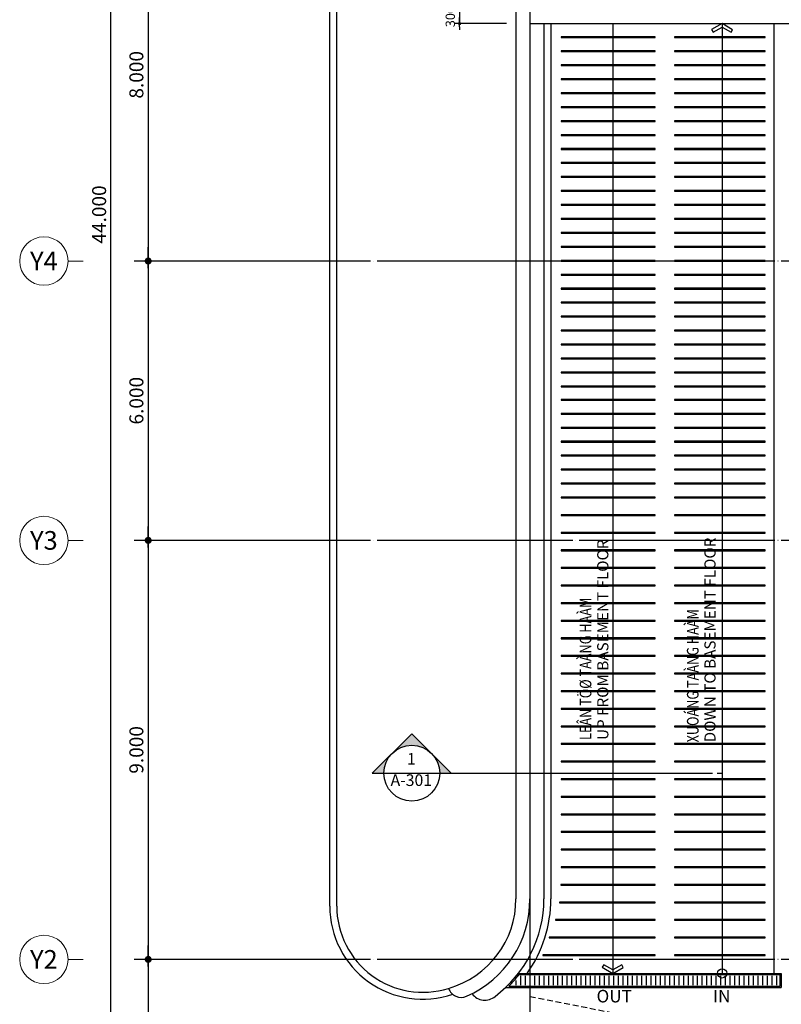
# Model space of a CAD drawing. Units: millimetres. Extents: x 4278 to 85139, y 1645 to 532997.
# Drawn here: x 4301 to 20661, y 72308 to 93457 of the extents above; entities that cross this region are included whole.
import ezdxf
from ezdxf.enums import TextEntityAlignment as Align

# ---------------------------------------------------------------- set-up
doc = ezdxf.new("R2010")
doc.units = ezdxf.units.MM
doc.header["$LTSCALE"] = 100
doc.header["$MEASUREMENT"] = 0
doc.linetypes.add('CEN', pattern=[62, 60, -1, 0, -1])
doc.linetypes.add('HIDDEN', pattern=[0.375, 0.25, -0.125])
doc.layers.get('0').update_dxf_attribs({"linetype": 'CONTINUOUS'})
for name, color, linetype in [('01-CEN', 1, 'CEN'), ('06-COR', 4, 'CONTINUOUS'), ('10-ELE2', 5, 'CONTINUOUS'), ('11-ele6', 9, 'CONTINUOUS'), ('11_Road', 6, 'CONTINUOUS'), ('16-HID', 7, 'HIDDEN'), ('17-HAT', 8, 'CONTINUOUS'), ('22-TIT1', 6, 'CONTINUOUS'), ('BLOCK', 2, 'CONTINUOUS'), ('RXDIM', 7, 'CONTINUOUS'), ('TEXT', 7, 'CONTINUOUS')]:
    doc.layers.add(name, color=color, linetype=linetype)
doc.layers.add('21-TEX', color=3, linetype='CONTINUOUS', lineweight=5)
doc.layers.add('C-ANNO-TTLB-SYMB', color=4, linetype='CONTINUOUS', lineweight=5)
doc.styles.add('DIMTRUC', font='romans.shx', dxfattribs={"width": 0.9})
doc.styles.add('HELVE', font='VHELVCN0.TTF')
doc.styles.add('Title', font='VHELVCN0.TTF', dxfattribs={"height": 800})
doc.styles.add('vn-Helcon', font='VHELVCN0.TTF')
doc.styles.add('각헤드라인', font='VHELVCN0.TTF')
doc.dimstyles.new('NDIM-100', dxfattribs={"dimscale": 100, "dimtxt": 3, "dimasz": 1.5, "dimexe": 3, "dimexo": 2, "dimgap": 1, "dimtad": 1, "dimdec": 4, "dimdsep": 46, "dimlunit": 6, "dimtxsty": 'vn-Helcon', "dimblk1": '_RXDOT', "dimblk2": '_RXDOT', "dimsah": 1, "dimcen": 3, "dimdle": 3, "dimclrd": 256, "dimclre": 256, "dimclrt": 6, "dimadec": 0, "dimazin": 0, "dimtfac": 1, "dimtdec": 4, "dimtix": 1, "dimtmove": 2, "dimatfit": 3, "dimfxl": 1, "dimtolj": 1, "dimtzin": 0, "dimarcsym": 0})
doc.dimstyles.new('하이픈_dim2-100-', dxfattribs={"dimscale": 100, "dimtxt": 2, "dimasz": 0.666667, "dimexe": 1, "dimexo": 2, "dimgap": 1, "dimtad": 1, "dimdec": 0, "dimdsep": 46, "dimtxsty": 'DIMTRUC', "dimblk": 'DOOT', "dimcen": 3, "dimdle": 3, "dimclrd": 7, "dimclre": 7, "dimclrt": 6, "dimadec": 0, "dimazin": 0, "dimtfac": 1, "dimtdec": 0, "dimtix": 1, "dimtmove": 2, "dimatfit": 3, "dimfxl": 1, "dimtolj": 1, "dimtzin": 0, "dimarcsym": 0})

# ---------------------------------------------------------------- blocks, each defined once
blk = doc.blocks.new('_RXDOT')
at = {"color": 0, "linetype": 'ByBlock'}
blk.add_line((-1, 0), (2, 0), dxfattribs=at)
blk.add_lwpolyline([(-0.25, 0, 0.5, 0.5, 1), (0.25, 0, 0.5, 0.5, 1)], format="xyseb", close=True, dxfattribs=at)
blk = doc.blocks.new('*D460')
at = {"layer": 'RXDIM', "lineweight": -2}
for p, q in [((10061, 96273), (6761, 96273)), ((7061, 96123), (7061, 88423)), ((10061, 88273), (6761, 88273))]:
    blk.add_line(p, q, dxfattribs=at)
at = {"layer": 'RXDIM', "lineweight": -2, "xscale": 150, "yscale": 150, "zscale": 150}
for p, rotation in [((7061, 96273), 90), ((7061, 88273), 270)]:
    blk.add_blockref('_RXDOT', p, dxfattribs=dict(at, rotation=rotation))
at = {"layer": 'RXDIM', "color": 6, "insert": (6807, 92273), "char_height": 300, "attachment_point": 5, "rotation": 90, "style": 'vn-Helcon'}
blk.add_mtext('\\A1;8.000', dxfattribs=at)
blk = doc.blocks.new('*D461')
at = {"layer": 'RXDIM', "lineweight": -2}
for p, q in [((10061, 88273), (6761, 88273)), ((7061, 88123), (7061, 82423)), ((10061, 82273), (6761, 82273))]:
    blk.add_line(p, q, dxfattribs=at)
at = {"layer": 'RXDIM', "lineweight": -2, "xscale": 150, "yscale": 150, "zscale": 150}
for p, rotation in [((7061, 88273), 90), ((7061, 82273), 270)]:
    blk.add_blockref('_RXDOT', p, dxfattribs=dict(at, rotation=rotation))
at = {"layer": 'RXDIM', "color": 6, "insert": (6807, 85273), "char_height": 300, "attachment_point": 5, "rotation": 90, "style": 'vn-Helcon'}
blk.add_mtext('\\A1;6.000', dxfattribs=at)
blk = doc.blocks.new('*D462')
at = {"layer": 'RXDIM', "lineweight": -2}
for p, q in [((10061, 73273), (6761, 73273)), ((7061, 73123), (7061, 67423)), ((10061, 67273), (6761, 67273))]:
    blk.add_line(p, q, dxfattribs=at)
at = {"layer": 'RXDIM', "lineweight": -2, "xscale": 150, "yscale": 150, "zscale": 150}
for p, rotation in [((7061, 73273), 90), ((7061, 67273), 270)]:
    blk.add_blockref('_RXDOT', p, dxfattribs=dict(at, rotation=rotation))
at = {"layer": 'RXDIM', "color": 6, "insert": (6807, 70273), "char_height": 300, "attachment_point": 5, "rotation": 90, "style": 'vn-Helcon'}
blk.add_mtext('\\A1;6.000', dxfattribs=at)
blk = doc.blocks.new('*D463')
at = {"layer": 'RXDIM', "lineweight": -2}
for p, q in [((10061, 82273), (6761, 82273)), ((7061, 82123), (7061, 73423)), ((10061, 73273), (6761, 73273))]:
    blk.add_line(p, q, dxfattribs=at)
at = {"layer": 'RXDIM', "lineweight": -2, "xscale": 150, "yscale": 150, "zscale": 150}
for p, rotation in [((7061, 82273), 90), ((7061, 73273), 270)]:
    blk.add_blockref('_RXDOT', p, dxfattribs=dict(at, rotation=rotation))
at = {"layer": 'RXDIM', "color": 6, "insert": (6807, 77773), "char_height": 300, "attachment_point": 5, "rotation": 90, "style": 'vn-Helcon'}
blk.add_mtext('\\A1;9.000', dxfattribs=at)
blk = doc.blocks.new('*D465')
at = {"layer": 'RXDIM', "lineweight": -2}
for p, q in [((10061, 111273), (5961, 111273)), ((6261, 67423), (6261, 111123)), ((10061, 67273), (5961, 67273))]:
    blk.add_line(p, q, dxfattribs=at)
at = {"layer": 'RXDIM', "lineweight": -2, "xscale": 150, "yscale": 150, "zscale": 150}
for p, rotation in [((6261, 111273), 90), ((6261, 67273), 270)]:
    blk.add_blockref('_RXDOT', p, dxfattribs=dict(at, rotation=rotation))
at = {"layer": 'RXDIM', "color": 6, "insert": (6007, 89273), "char_height": 300, "attachment_point": 5, "rotation": 90, "style": 'vn-Helcon'}
blk.add_mtext('\\A1;44.000', dxfattribs=at)
blk = doc.blocks.new('DOOT')
at = {"color": 0, "linetype": 'ByBlock'}
blk.add_line((-1, 0), (2, 0), dxfattribs=at)
at = {"color": 0, "linetype": 'ByBlock', "const_width": 0.5}
blk.add_lwpolyline([(-0.25, 0, 1), (0.25, 0, 1)], format="xyb", close=True, dxfattribs=at)
blk = doc.blocks.new('*D3625')
at = {"layer": 'RXDIM', "color": 7, "lineweight": -2}
for p, q in [((13750, 93739), (13750, 93806)), ((14761, 93673), (13650, 93673)), ((13750, 93673), (13750, 93373)), ((14761, 93373), (13650, 93373)), ((13750, 93306), (13750, 93239))]:
    blk.add_line(p, q, dxfattribs=at)
at = {"layer": 'RXDIM', "color": 7, "lineweight": -2, "xscale": 66.666666666666, "yscale": 66.666666666666, "zscale": 66.666666666666}
for p, rotation in [((13750, 93673), 270), ((13750, 93373), 90)]:
    blk.add_blockref('DOOT', p, dxfattribs=dict(at, rotation=rotation))
at = {"layer": 'RXDIM', "color": 6, "insert": (13550, 93523), "char_height": 200, "attachment_point": 5, "rotation": 90, "style": 'DIMTRUC'}
blk.add_mtext('\\A1;300', dxfattribs=at)

msp = doc.modelspace()

# ---------------------------------------------------------------- hatches: boundary and pattern name
at = {"layer": 'BLOCK'}
h = msp.add_hatch(color=256, dxfattribs=at)
h.paths.add_polyline_path([(13147.7046, 77697.0724), (12723.44053, 78121.33647), (12299.17646, 77697.0724, -0.4142135624)])
h.paths.add_polyline_path([(11874.91239, 77272.80834), (12123.44053, 77272.80834, -0.1989123674), (12299.17646, 77697.0724)])
h.paths.add_polyline_path([(13147.7046, 77697.0724, -0.1989123674), (13323.44053, 77272.80834), (13571.96867, 77272.80834)])

# ---------------------------------------------------------------- linework, layer by layer
at = {"layer": '01-CEN', "ltscale": 0.7}
for p, q in [((15260.53826, 113972.80834), (15260.53826, 65772.80834)), ((68260.53826, 88272.80834), (10060.53826, 88272.80834)), ((68260.53826, 82272.80834), (10060.53826, 82272.80834)), ((68260.53826, 73272.80834), (10060.53826, 73272.80834))]:
    msp.add_line(p, q, dxfattribs=at)
at = {"layer": '06-COR'}
for p, q in [((17040.03747, 93372.80834), (17040.03747, 72972.80834)), ((19390.03747, 93372.80834), (19390.03747, 72972.80834))]:
    msp.add_line(p, q, dxfattribs=at)
for points in [[(19390.03747, 93372.80834), (19164.56721, 93244.34272), (19196.49797, 93188.30098), (19390.03747, 93298.57349), (19582.30601, 93186.09962), (19614.8742, 93241.77334)], [(17040.03747, 72972.80834), (17265.50773, 73101.27395), (17233.57697, 73157.31569), (17040.03747, 73047.04318), (16847.76893, 73159.51705), (16815.20074, 73103.84333)]]:
    msp.add_lwpolyline(points, close=True, dxfattribs=at)
msp.add_circle((19390.03747, 72972.80834), 100, dxfattribs=at)
at = {"layer": '10-ELE2'}
for p, q in [((15014.71604, 72972.80834), (20660.53747, 72972.80834)), ((20660.53747, 72972.80834), (20660.53747, 72672.80834)), ((15026.96161, 72947.80834), (20635.53747, 72947.80834)), ((20635.53747, 72697.80834), (20635.53747, 72947.80834)), ((14743.62714, 72672.80834), (20660.53747, 72672.80834)), ((14805.28383, 72697.80834), (20435.53747, 72697.80834)), ((20435.53747, 72697.80834), (20635.53747, 72697.80834))]:
    msp.add_line(p, q, dxfattribs=at)
at = {"layer": '10-ELE2', "color": 9}
for p, q in [((14963.65857, 72722.80834), (14963.65857, 72822.80834)), ((15063.65857, 72722.80834), (15063.65857, 72922.80834)), ((15163.65857, 72722.80834), (15163.65857, 72922.80834)), ((15263.65857, 72722.80834), (15263.65857, 72922.80834)), ((15363.65857, 72722.80834), (15363.65857, 72922.80834)), ((15463.65857, 72722.80834), (15463.65857, 72922.80834)), ((15563.65857, 72722.80834), (15563.65857, 72922.80834)), ((15663.65857, 72722.80834), (15663.65857, 72922.80834)), ((15763.65857, 72722.80834), (15763.65857, 72922.80834)), ((15863.65857, 72722.80834), (15863.65857, 72922.80834)), ((15963.65857, 72722.80834), (15963.65857, 72922.80834)), ((16063.65857, 72722.80834), (16063.65857, 72922.80834)), ((16163.65857, 72722.80834), (16163.65857, 72922.80834)), ((16263.65857, 72722.80834), (16263.65857, 72922.80834)), ((16363.65857, 72722.80834), (16363.65857, 72922.80834)), ((16463.65857, 72722.80834), (16463.65857, 72922.80834)), ((16563.65857, 72722.80834), (16563.65857, 72922.80834)), ((16663.65857, 72722.80834), (16663.65857, 72922.80834)), ((16763.65857, 72722.80834), (16763.65857, 72922.80834)), ((16863.65857, 72722.80834), (16863.65857, 72922.80834)), ((16963.65857, 72722.80834), (16963.65857, 72922.80834)), ((17063.65857, 72722.80834), (17063.65857, 72922.80834)), ((17163.65857, 72722.80834), (17163.65857, 72922.80834)), ((17263.65857, 72722.80834), (17263.65857, 72922.80834)), ((17363.65857, 72722.80834), (17363.65857, 72922.80834)), ((17463.65857, 72722.80834), (17463.65857, 72922.80834)), ((17563.65857, 72722.80834), (17563.65857, 72922.80834)), ((17663.65857, 72722.80834), (17663.65857, 72922.80834)), ((17763.65857, 72722.80834), (17763.65857, 72922.80834)), ((17863.65857, 72722.80834), (17863.65857, 72922.80834)), ((17963.65857, 72722.80834), (17963.65857, 72922.80834)), ((18063.65857, 72722.80834), (18063.65857, 72922.80834)), ((18163.65857, 72722.80834), (18163.65857, 72922.80834)), ((18263.65857, 72722.80834), (18263.65857, 72922.80834)), ((18363.65857, 72722.80834), (18363.65857, 72922.80834)), ((18463.65857, 72722.80834), (18463.65857, 72922.80834)), ((18563.65857, 72722.80834), (18563.65857, 72922.80834)), ((18663.65857, 72722.80834), (18663.65857, 72922.80834)), ((18763.65857, 72722.80834), (18763.65857, 72922.80834)), ((18863.65857, 72722.80834), (18863.65857, 72922.80834)), ((18963.65857, 72722.80834), (18963.65857, 72922.80834)), ((19063.65857, 72722.80834), (19063.65857, 72922.80834)), ((19163.65857, 72722.80834), (19163.65857, 72922.80834)), ((19263.65857, 72722.80834), (19263.65857, 72922.80834)), ((19363.65857, 72722.80834), (19363.65857, 72922.80834)), ((19463.65857, 72722.80834), (19463.65857, 72922.80834)), ((19563.65857, 72722.80834), (19563.65857, 72922.80834)), ((19663.65857, 72722.80834), (19663.65857, 72922.80834)), ((19763.65857, 72722.80834), (19763.65857, 72922.80834)), ((19863.65857, 72722.80834), (19863.65857, 72922.80834)), ((19963.65857, 72722.80834), (19963.65857, 72922.80834)), ((20063.65857, 72722.80834), (20063.65857, 72922.80834)), ((20163.65857, 72722.80834), (20163.65857, 72922.80834)), ((20263.65857, 72722.80834), (20263.65857, 72922.80834)), ((20363.65857, 72722.80834), (20363.65857, 72922.80834)), ((20463.65857, 72722.80834), (20463.65857, 72922.80834)), ((20563.65857, 72722.80834), (20563.65857, 72922.80834))]:
    msp.add_line(p, q, dxfattribs=at)
at = {"layer": '10-ELE2'}
msp.add_arc((12942.53747, 74572.80834), 2643, 314.812165037, 322.060312681, dxfattribs=at)
at = {"layer": '11-ele6'}
for p, q in [((14960.53747, 93672.80834), (14960.53747, 74572.81189)), ((15260.53747, 93372.80834), (20960.53747, 93372.80834)), ((15260.53747, 93372.80834), (15260.53747, 74572.81048))]:
    msp.add_line(p, q, dxfattribs=at)
for centre, radius, start, end in [((12960.53747, 74572.80834), 2000, 286.017532716, 0.000101919), ((12983.42085, 74566.09727), 2277.12652, 293.755123477, 0.168914265), ((13784.50156, 72745.7447), 288.30432, 199.300472533, 293.771110302)]:
    msp.add_arc(centre, radius, start, end, dxfattribs=at)
at = {"layer": '11_Road'}
for p, q in [((10960.53747, 74417.22911), (10960.53747, 110522.80834)), ((11110.53747, 74417.22911), (11110.53747, 110522.80834))]:
    msp.add_line(p, q, dxfattribs=at)
for centre, radius, start, end in [((12960.53747, 74417.22911), 2000, 180, 288.698498383), ((12961.70396, 74417.81081), 1851.16658, 180.018004352, 287.306680353)]:
    msp.add_arc(centre, radius, start, end, dxfattribs=at)
at = {"layer": '16-HID', "ltscale": 5}
for p, q in [((15260.53747, 72672.80834), (15260.53747, 72477.02373)), ((15260.53747, 72477.02373), (63560.53747, 62998.27395))]:
    msp.add_line(p, q, dxfattribs=at)
at = {"layer": '17-HAT'}
for p, q in [((15560.53747, 93372.80834), (15560.53747, 74572.80834)), ((15710.53747, 93372.80834), (15710.53747, 74572.80834)), ((20510.53747, 72972.80834), (20510.53747, 93372.80834))]:
    msp.add_line(p, q, dxfattribs=at)
for points in [[(15928.53747, 93086.9155), (15928.53747, 93071.9155), (17951.53747, 93071.9155), (17951.53747, 93086.9155)], [(18369.53747, 93086.9155), (18369.53747, 93071.9155), (20310.53747, 93071.9155), (20310.53747, 93086.9155)], [(15928.53747, 92786.9155), (15928.53747, 92771.9155), (17951.53747, 92771.9155), (17951.53747, 92786.9155)], [(18369.53747, 92786.9155), (18369.53747, 92771.9155), (20310.53747, 92771.9155), (20310.53747, 92786.9155)], [(15928.53747, 92486.9155), (15928.53747, 92471.9155), (17951.53747, 92471.9155), (17951.53747, 92486.9155)], [(18369.53747, 92486.9155), (18369.53747, 92471.9155), (20310.53747, 92471.9155), (20310.53747, 92486.9155)], [(15928.53747, 92186.9155), (15928.53747, 92171.9155), (17951.53747, 92171.9155), (17951.53747, 92186.9155)], [(18369.53747, 92186.9155), (18369.53747, 92171.9155), (20310.53747, 92171.9155), (20310.53747, 92186.9155)], [(15928.53747, 91886.9155), (15928.53747, 91871.9155), (17951.53747, 91871.9155), (17951.53747, 91886.9155)], [(18369.53747, 91886.9155), (18369.53747, 91871.9155), (20310.53747, 91871.9155), (20310.53747, 91886.9155)], [(15928.53747, 91586.9155), (15928.53747, 91571.9155), (17951.53747, 91571.9155), (17951.53747, 91586.9155)], [(18369.53747, 91586.9155), (18369.53747, 91571.9155), (20310.53747, 91571.9155), (20310.53747, 91586.9155)], [(15928.53747, 91286.9155), (15928.53747, 91271.9155), (17951.53747, 91271.9155), (17951.53747, 91286.9155)], [(18369.53747, 91286.9155), (18369.53747, 91271.9155), (20310.53747, 91271.9155), (20310.53747, 91286.9155)], [(15928.53747, 90986.9155), (15928.53747, 90971.9155), (17951.53747, 90971.9155), (17951.53747, 90986.9155)], [(18369.53747, 90986.9155), (18369.53747, 90971.9155), (20310.53747, 90971.9155), (20310.53747, 90986.9155)], [(15928.53747, 90686.9155), (15928.53747, 90671.9155), (17951.53747, 90671.9155), (17951.53747, 90686.9155)], [(18369.53747, 90686.9155), (18369.53747, 90671.9155), (20310.53747, 90671.9155), (20310.53747, 90686.9155)], [(15928.53747, 90386.9155), (15928.53747, 90371.9155), (17951.53747, 90371.9155), (17951.53747, 90386.9155)], [(18369.53747, 90386.9155), (18369.53747, 90371.9155), (20310.53747, 90371.9155), (20310.53747, 90386.9155)], [(15928.53747, 90086.9155), (15928.53747, 90071.9155), (17951.53747, 90071.9155), (17951.53747, 90086.9155)], [(18369.53747, 90086.9155), (18369.53747, 90071.9155), (20310.53747, 90071.9155), (20310.53747, 90086.9155)], [(15928.53747, 89786.9155), (15928.53747, 89771.9155), (17951.53747, 89771.9155), (17951.53747, 89786.9155)], [(18369.53747, 89786.9155), (18369.53747, 89771.9155), (20310.53747, 89771.9155), (20310.53747, 89786.9155)], [(15928.53747, 89486.9155), (15928.53747, 89471.9155), (17951.53747, 89471.9155), (17951.53747, 89486.9155)], [(18369.53747, 89486.9155), (18369.53747, 89471.9155), (20310.53747, 89471.9155), (20310.53747, 89486.9155)], [(15928.53747, 89186.9155), (15928.53747, 89171.9155), (17951.53747, 89171.9155), (17951.53747, 89186.9155)], [(18369.53747, 89186.9155), (18369.53747, 89171.9155), (20310.53747, 89171.9155), (20310.53747, 89186.9155)], [(15928.53747, 88886.9155), (15928.53747, 88871.9155), (17951.53747, 88871.9155), (17951.53747, 88886.9155)], [(18369.53747, 88886.9155), (18369.53747, 88871.9155), (20310.53747, 88871.9155), (20310.53747, 88886.9155)], [(15928.53747, 88586.9155), (15928.53747, 88571.9155), (17951.53747, 88571.9155), (17951.53747, 88586.9155)], [(18369.53747, 88586.9155), (18369.53747, 88571.9155), (20310.53747, 88571.9155), (20310.53747, 88586.9155)], [(15928.53747, 88286.9155), (15928.53747, 88271.9155), (17951.53747, 88271.9155), (17951.53747, 88286.9155)], [(18369.53747, 88286.9155), (18369.53747, 88271.9155), (20310.53747, 88271.9155), (20310.53747, 88286.9155)], [(15928.53747, 87986.9155), (15928.53747, 87971.9155), (17951.53747, 87971.9155), (17951.53747, 87986.9155)], [(18369.53747, 87986.9155), (18369.53747, 87971.9155), (20310.53747, 87971.9155), (20310.53747, 87986.9155)], [(15928.53747, 87686.9155), (15928.53747, 87671.9155), (17951.53747, 87671.9155), (17951.53747, 87686.9155)], [(18369.53747, 87686.9155), (18369.53747, 87671.9155), (20310.53747, 87671.9155), (20310.53747, 87686.9155)], [(15928.53747, 87386.9155), (15928.53747, 87371.9155), (17951.53747, 87371.9155), (17951.53747, 87386.9155)], [(18369.53747, 87386.9155), (18369.53747, 87371.9155), (20310.53747, 87371.9155), (20310.53747, 87386.9155)], [(15928.53747, 87086.9155), (15928.53747, 87071.9155), (17951.53747, 87071.9155), (17951.53747, 87086.9155)], [(18369.53747, 87086.9155), (18369.53747, 87071.9155), (20310.53747, 87071.9155), (20310.53747, 87086.9155)], [(15928.53747, 86786.9155), (15928.53747, 86771.9155), (17951.53747, 86771.9155), (17951.53747, 86786.9155)], [(18369.53747, 86786.9155), (18369.53747, 86771.9155), (20310.53747, 86771.9155), (20310.53747, 86786.9155)], [(15928.53747, 86486.9155), (15928.53747, 86471.9155), (17951.53747, 86471.9155), (17951.53747, 86486.9155)], [(18369.53747, 86486.9155), (18369.53747, 86471.9155), (20310.53747, 86471.9155), (20310.53747, 86486.9155)], [(15928.53747, 86186.9155), (15928.53747, 86171.9155), (17951.53747, 86171.9155), (17951.53747, 86186.9155)], [(18369.53747, 86186.9155), (18369.53747, 86171.9155), (20310.53747, 86171.9155), (20310.53747, 86186.9155)], [(15928.53747, 85886.9155), (15928.53747, 85871.9155), (17951.53747, 85871.9155), (17951.53747, 85886.9155)], [(18369.53747, 85886.9155), (18369.53747, 85871.9155), (20310.53747, 85871.9155), (20310.53747, 85886.9155)], [(15928.53747, 85586.9155), (15928.53747, 85571.9155), (17951.53747, 85571.9155), (17951.53747, 85586.9155)], [(18369.53747, 85586.9155), (18369.53747, 85571.9155), (20310.53747, 85571.9155), (20310.53747, 85586.9155)], [(15928.53747, 85300.98715), (15928.53747, 85285.98715), (17951.53747, 85285.98715), (17951.53747, 85300.98715)], [(18369.53747, 85300.98715), (18369.53747, 85285.98715), (20310.53747, 85285.98715), (20310.53747, 85300.98715)], [(15928.53747, 85000.98715), (15928.53747, 84985.98715), (17951.53747, 84985.98715), (17951.53747, 85000.98715)], [(18369.53747, 85000.98715), (18369.53747, 84985.98715), (20310.53747, 84985.98715), (20310.53747, 85000.98715)], [(15928.53747, 84700.98715), (15928.53747, 84685.98715), (17951.53747, 84685.98715), (17951.53747, 84700.98715)], [(18369.53747, 84700.98715), (18369.53747, 84685.98715), (20310.53747, 84685.98715), (20310.53747, 84700.98715)], [(15928.53747, 84400.98715), (15928.53747, 84385.98715), (17951.53747, 84385.98715), (17951.53747, 84400.98715)], [(18369.53747, 84400.98715), (18369.53747, 84385.98715), (20310.53747, 84385.98715), (20310.53747, 84400.98715)], [(15928.53747, 84100.98715), (15928.53747, 84085.98715), (17951.53747, 84085.98715), (17951.53747, 84100.98715)], [(18369.53747, 84100.98715), (18369.53747, 84085.98715), (20310.53747, 84085.98715), (20310.53747, 84100.98715)], [(15928.53747, 83800.98715), (15928.53747, 83785.98715), (17951.53747, 83785.98715), (17951.53747, 83800.98715)], [(18369.53747, 83800.98715), (18369.53747, 83785.98715), (20310.53747, 83785.98715), (20310.53747, 83800.98715)], [(15928.53747, 83500.98715), (15928.53747, 83485.98715), (17951.53747, 83485.98715), (17951.53747, 83500.98715)], [(18369.53747, 83500.98715), (18369.53747, 83485.98715), (20310.53747, 83485.98715), (20310.53747, 83500.98715)], [(15928.53747, 83200.98715), (15928.53747, 83185.98715), (17951.53747, 83185.98715), (17951.53747, 83200.98715)], [(18369.53747, 83200.98715), (18369.53747, 83185.98715), (20310.53747, 83185.98715), (20310.53747, 83200.98715)], [(15928.53747, 82822.90577), (15928.53747, 82807.90577), (17951.53747, 82807.90577), (17951.53747, 82822.90577)], [(18369.53747, 82822.90577), (18369.53747, 82807.90577), (20310.53747, 82807.90577), (20310.53747, 82822.90577)], [(15928.53747, 82444.82438), (15928.53747, 82429.82438), (17951.53747, 82429.82438), (17951.53747, 82444.82438)], [(18369.53747, 82444.82438), (18369.53747, 82429.82438), (20310.53747, 82429.82438), (20310.53747, 82444.82438)], [(15928.53747, 82066.74299), (15928.53747, 82051.74299), (17951.53747, 82051.74299), (17951.53747, 82066.74299)], [(18369.53747, 82066.74299), (18369.53747, 82051.74299), (20310.53747, 82051.74299), (20310.53747, 82066.74299)], [(15928.53747, 81688.66161), (15928.53747, 81673.66161), (17951.53747, 81673.66161), (17951.53747, 81688.66161)], [(18369.53747, 81688.66161), (18369.53747, 81673.66161), (20310.53747, 81673.66161), (20310.53747, 81688.66161)], [(15928.53747, 81310.58022), (15928.53747, 81295.58022), (17951.53747, 81295.58022), (17951.53747, 81310.58022)], [(18369.53747, 81310.58022), (18369.53747, 81295.58022), (20310.53747, 81295.58022), (20310.53747, 81310.58022)], [(15928.53747, 80932.49884), (15928.53747, 80917.49884), (17951.53747, 80917.49884), (17951.53747, 80932.49884)], [(18369.53747, 80932.49884), (18369.53747, 80917.49884), (20310.53747, 80917.49884), (20310.53747, 80932.49884)], [(15928.53747, 80554.41745), (15928.53747, 80539.41745), (17951.53747, 80539.41745), (17951.53747, 80554.41745)], [(18369.53747, 80554.41745), (18369.53747, 80539.41745), (20310.53747, 80539.41745), (20310.53747, 80554.41745)], [(15928.53747, 80176.33607), (15928.53747, 80161.33607), (17951.53747, 80161.33607), (17951.53747, 80176.33607)], [(18369.53747, 80176.33607), (18369.53747, 80161.33607), (20310.53747, 80161.33607), (20310.53747, 80176.33607)], [(15928.53747, 79798.25468), (15928.53747, 79783.25468), (17951.53747, 79783.25468), (17951.53747, 79798.25468)], [(18369.53747, 79798.25468), (18369.53747, 79783.25468), (20310.53747, 79783.25468), (20310.53747, 79798.25468)], [(15928.53747, 79420.1733), (15928.53747, 79405.1733), (17951.53747, 79405.1733), (17951.53747, 79420.1733)], [(18369.53747, 79420.1733), (18369.53747, 79405.1733), (20310.53747, 79405.1733), (20310.53747, 79420.1733)], [(15928.53747, 79042.09191), (15928.53747, 79027.09191), (17951.53747, 79027.09191), (17951.53747, 79042.09191)], [(18369.53747, 79042.09191), (18369.53747, 79027.09191), (20310.53747, 79027.09191), (20310.53747, 79042.09191)], [(15928.53747, 78664.01053), (15928.53747, 78649.01053), (17951.53747, 78649.01053), (17951.53747, 78664.01053)], [(18369.53747, 78664.01053), (18369.53747, 78649.01053), (20310.53747, 78649.01053), (20310.53747, 78664.01053)], [(15928.53747, 78285.92914), (15928.53747, 78270.92914), (17951.53747, 78270.92914), (17951.53747, 78285.92914)], [(18369.53747, 78285.92914), (18369.53747, 78270.92914), (20310.53747, 78270.92914), (20310.53747, 78285.92914)], [(15928.53747, 77907.84776), (15928.53747, 77892.84776), (17951.53747, 77892.84776), (17951.53747, 77907.84776)], [(18369.53747, 77907.84776), (18369.53747, 77892.84776), (20310.53747, 77892.84776), (20310.53747, 77907.84776)], [(15928.53747, 77529.76637), (15928.53747, 77514.76637), (17951.53747, 77514.76637), (17951.53747, 77529.76637)], [(18369.53747, 77529.76637), (18369.53747, 77514.76637), (20310.53747, 77514.76637), (20310.53747, 77529.76637)], [(15928.53747, 77151.68499), (15928.53747, 77136.68499), (17951.53747, 77136.68499), (17951.53747, 77151.68499)], [(18369.53747, 77151.68499), (18369.53747, 77136.68499), (20310.53747, 77136.68499), (20310.53747, 77151.68499)], [(15928.53747, 76773.6036), (15928.53747, 76758.6036), (17951.53747, 76758.6036), (17951.53747, 76773.6036)], [(18369.53747, 76773.6036), (18369.53747, 76758.6036), (20310.53747, 76758.6036), (20310.53747, 76773.6036)], [(15928.53747, 76395.52222), (15928.53747, 76380.52222), (17951.53747, 76380.52222), (17951.53747, 76395.52222)], [(18369.53747, 76395.52222), (18369.53747, 76380.52222), (20310.53747, 76380.52222), (20310.53747, 76395.52222)], [(15928.53747, 76017.44083), (15928.53747, 76002.44083), (17951.53747, 76002.44083), (17951.53747, 76017.44083)], [(18369.53747, 76017.44083), (18369.53747, 76002.44083), (20310.53747, 76002.44083), (20310.53747, 76017.44083)], [(15928.53747, 75639.35945), (15928.53747, 75624.35945), (17951.53747, 75624.35945), (17951.53747, 75639.35945)], [(18369.53747, 75639.35945), (18369.53747, 75624.35945), (20310.53747, 75624.35945), (20310.53747, 75639.35945)], [(15928.53747, 75261.27806), (15928.53747, 75246.27806), (17951.53747, 75246.27806), (17951.53747, 75261.27806)], [(18369.53747, 75261.27806), (18369.53747, 75246.27806), (20310.53747, 75246.27806), (20310.53747, 75261.27806)], [(15927.2296, 74883.23488), (15927.2296, 74868.23488), (17951.53747, 74868.19668), (17951.53747, 74883.19668)], [(18369.53747, 74883.19668), (18369.53747, 74868.19668), (20310.53747, 74868.19668), (20310.53747, 74883.19668)], [(15892.67982, 74505.11529), (15892.67982, 74490.11529), (17951.53747, 74490.11529), (17951.53747, 74505.11529)], [(18369.53747, 74505.11529), (18369.53747, 74490.11529), (20310.53747, 74490.11529), (20310.53747, 74505.11529)], [(15809.65422, 74127.03391), (15809.65422, 74112.03391), (17951.53747, 74112.03391), (17951.53747, 74127.03391)], [(18369.53747, 74127.03391), (18369.53747, 74112.03391), (20310.53747, 74112.03391), (20310.53747, 74127.03391)], [(15673.86307, 73748.95252), (15673.86307, 73733.95252), (17951.53747, 73733.95252), (17951.53747, 73748.95252)], [(18369.53747, 73748.95252), (18369.53747, 73733.95252), (20310.53747, 73733.95252), (20310.53747, 73748.95252)], [(15535.15341, 73370.87114), (15535.15341, 73355.87114), (17951.53747, 73355.87114), (17951.53747, 73370.87114)], [(18369.53747, 73370.87114), (18369.53747, 73355.87114), (20310.53747, 73355.87114), (20310.53747, 73370.87114)]]:
    msp.add_lwpolyline(points, close=True, dxfattribs=at)
for centre, radius, start, end in [((12942.53747, 74572.80834), 2618, 306.817593342, 0.000063606), ((12942.53747, 74572.80834), 2768, 324.687568979, 0), ((14291.26194, 72739.59386), 342.69557, 217.49107377, 309.974354207)]:
    msp.add_arc(centre, radius, start, end, dxfattribs=at)
at = {"layer": 'BLOCK'}
for p, q in [((11874.91239, 77272.80834), (12723.44053, 78121.33647)), ((13571.96867, 77272.80834), (12723.44053, 78121.33647)), ((11874.91239, 77272.80834), (13571.96867, 77272.80834)), ((13571.96867, 77272.80834), (19179.85539, 77272.80834)), ((19279.30474, 77272.80834), (19378.75408, 77272.80834))]:
    msp.add_line(p, q, dxfattribs=at)
msp.add_circle((12723.44053, 77272.80834), 600, dxfattribs=at)
at = {"layer": 'C-ANNO-TTLB-SYMB'}
for p, q in [((5340.53747, 88272.80834), (5660.53747, 88272.80834)), ((5340.53747, 82272.80834), (5660.53747, 82272.80834)), ((5340.53747, 73272.80834), (5660.53747, 73272.80834))]:
    msp.add_line(p, q, dxfattribs=at)
for centre in [(4820.53747, 88272.80834), (4820.53747, 82272.80834), (4820.53747, 73272.80834)]:
    msp.add_circle(centre, 520, dxfattribs=at)

# ---------------------------------------------------------------- texts
at = {"color": 3, "style": 'HELVE'}
for tag, p in [('1', (12713.31622, 77547.91248)), ('A-301', (12713.31622, 77090.54172))]:
    msp.add_attdef(tag, text='NO', height=250, dxfattribs=at).set_placement(p, align=Align.MIDDLE)
at = {"layer": '21-TEX', "style": '각헤드라인'}
for s, p in [('Y4', (4820.53747, 88272.80834)), ('Y3', (4820.53747, 82272.80834)), ('Y2', (4820.53747, 73272.80834))]:
    msp.add_text(s, height=400, dxfattribs=at).set_placement(p, align=Align.MIDDLE_CENTER)
at = {"layer": '22-TIT1', "color": 6, "style": '각헤드라인'}
for s, p in [('UP FROM BASEMENT FLOOR', (16945.71143, 77985.91736)), ('DOWN TO BASEMENT FLOOR', (19248.83854, 77934.55154))]:
    msp.add_text(s, height=240, rotation=90, dxfattribs=at).set_placement(p)
at = {"layer": '22-TIT1', "style": '각헤드라인'}
for s, p in [('OUT', (17071.358, 72483.49203)), ('IN', (19380.73152, 72483.49203))]:
    msp.add_text(s, height=270, dxfattribs=at).set_placement(p, align=Align.MIDDLE_CENTER)
at = {"layer": 'TEXT', "style": 'Title', "width": 0.8}
for s, p in [('LEÂN TÖØ TAÀNG HAÀM', (16580.24029, 77985.91736)), ('XUOÁNG TAÀNG HAÀM', (18883.36741, 77934.55154))]:
    msp.add_text(s, height=250, rotation=90, dxfattribs=at).set_placement(p)

# ---------------------------------------------------------------- dimensions: what is measured, and where the dimension line sits
at = {"layer": 'RXDIM'}
for base, p1, p2, angle, dimstyle, picture, middle in [((6260.53747, 111272.80834), (10260.53747, 67272.80834), (10260.53747, 111272.80834), 270, 'NDIM-100', '*D465', (6007.33747, 89272.80834)), ((7060.53747, 88272.80834), (10260.53747, 96272.80834), (10260.53747, 88272.80834), 270, 'NDIM-100', '*D460', (6807.33747, 92272.80834)), ((13749.54487, 93372.80834), (14960.53747, 93672.80834), (14960.53747, 93372.80834), 90, '하이픈_dim2-100-', '*D3625', (13549.54487, 93522.80834)), ((7060.53747, 82272.80834), (10260.53747, 88272.80834), (10260.53747, 82272.80834), 270, 'NDIM-100', '*D461', (6807.33747, 85272.80834)), ((7060.53747, 73272.80834), (10260.53747, 82272.80834), (10260.53747, 73272.80834), 270, 'NDIM-100', '*D463', (6807.33747, 77772.80834)), ((7060.53747, 67272.80834), (10260.53747, 73272.80834), (10260.53747, 67272.80834), 270, 'NDIM-100', '*D462', (6807.33747, 70272.80834))]:
    dim = msp.add_linear_dim(base=base, p1=p1, p2=p2, angle=angle, dimstyle=dimstyle, dxfattribs=at)
    dim.commit()
    dim.dimension.update_dxf_attribs({"geometry": picture, "text_midpoint": middle})

doc.saveas('drawing.dxf')
